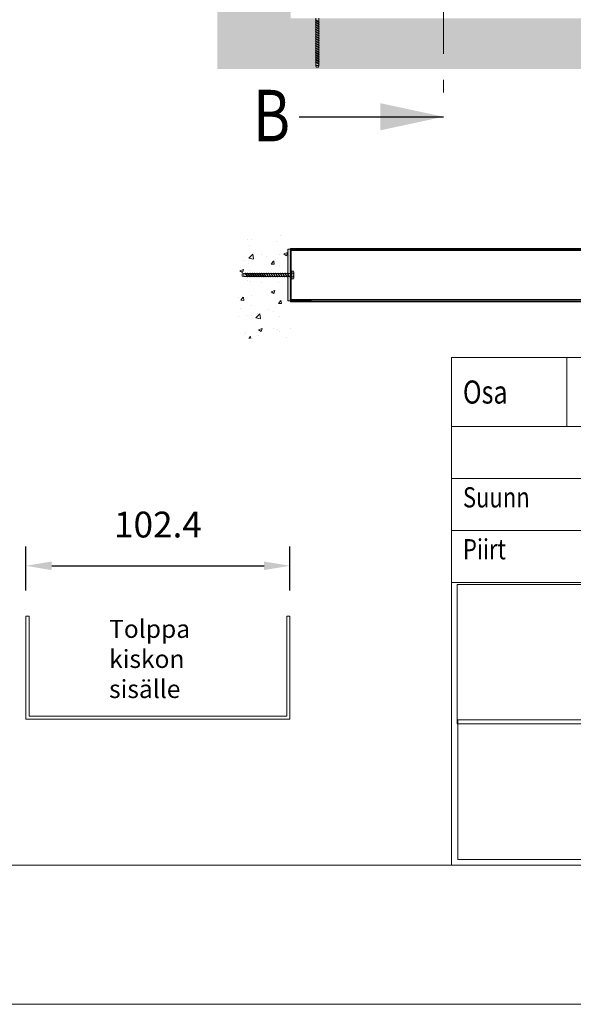
# Model space of a CAD drawing. Units: millimetres. Extents: x -35694 to -19642, y -18299 to -12624.
# Drawn here: x -33029 to -31955, y -18299 to -16388 of the extents above; entities that cross this region are included whole.
import ezdxf
from ezdxf import colors
from ezdxf.entities.mleader import LeaderData, LeaderLine
from ezdxf.enums import TextEntityAlignment as Align
from ezdxf.math import Vec2, Vec3

# ---------------------------------------------------------------- set-up
doc = ezdxf.new("R2010")
doc.units = ezdxf.units.MM
doc.header["$LTSCALE"] = 50
doc.linetypes.add('ACAD_ISO08W100', pattern=[36, 24, -3, 6, -3])
doc.linetypes.add('ISO_10', pattern=[6.5, 4, -1, 0.5, -1])
doc.layers.get('0').update_dxf_attribs({"linetype": 'CONTINUOUS'})
doc.layers.get('Defpoints').update_dxf_attribs({"linetype": 'CONTINUOUS'})
for name, color, linetype, lineweight in [('________B1', 1, 'CONTINUOUS', 35), ('E3', 1, 'ACAD_ISO08W100', 35), ('E7', 7, 'CONTINUOUS', 70), ('M_EQUIP_E7', 7, 'CONTINUOUS', 70)]:
    doc.layers.add(name, color=color, linetype=linetype, lineweight=lineweight)
doc.layers.add('A-SECON-50', color=5, linetype='CONTINUOUS')
doc.styles.add('ROMANS', font='ROMANS.shx')
doc.styles.add('SIMPLEX', font='simplex')
doc.styles.get("Standard").update_dxf_attribs({"font": 'ISOCP'})
doc.dimstyles.new('NORDIC-5-20-0', dxfattribs={"dimscale": 50, "dimtxt": 2, "dimasz": 3, "dimexe": 0.75, "dimexo": 1, "dimgap": 1.1, "dimtad": 1, "dimdec": 0, "dimlfac": 0.2, "dimdsep": 46, "dimtxsty": 'SIMPLEX', "dimcen": 2.5, "dimclrd": 256, "dimclre": 256, "dimclrt": 256, "dimadec": 1, "dimazin": 0, "dimtfac": 1, "dimtdec": 1, "dimtofl": 0, "dimtmove": 0, "dimatfit": 3, "dimfxl": 1, "dimtolj": 1, "dimtzin": 0, "dimarcsym": 0})
picture_1 = doc.add_image_def('image1.png', size_in_pixel=(990, 306))
picture_2 = doc.add_image_def('image2.jpg', size_in_pixel=(897, 306))

# ---------------------------------------------------------------- blocks, each defined once
blk = doc.blocks.new('*D179')
at = {"linetype": 'Continuous', "lineweight": -2, "transparency": 16777216}
for p, q in [((-33105.6, -17495.9), (-33105.6, -17445.9)), ((-33066.6, -17545.9), (-33143.1, -17545.9)), ((-33066.6, -17745.9), (-33143.1, -17745.9)), ((-33105.6, -17795.9), (-33105.6, -17845.9))]:
    blk.add_line(p, q, dxfattribs=at)
at = {"linetype": 'Continuous', "lineweight": 15, "transparency": 16777216}
for points in [[(-33113.9, -17495.9), (-33097.2, -17495.9), (-33105.6, -17545.9)], [(-33113.9, -17795.9), (-33097.2, -17795.9), (-33105.6, -17745.9)]]:
    blk.add_solid(points, dxfattribs=at)
at = {"layer": 'Defpoints', "color": 0, "linetype": 'Continuous', "lineweight": 15, "transparency": 16777216}
for p in [(-33016.6, -17545.9), (-33105.6, -17745.9), (-33016.6, -17745.9)]:
    blk.add_point(p, dxfattribs=at)
at = {"linetype": 'Continuous', "lineweight": 15, "transparency": 16777216, "insert": (-33185.6, -17645.9), "char_height": 50, "attachment_point": 5, "rotation": 90, "style": 'SIMPLEX'}
blk.add_mtext('\\A1;40', dxfattribs=at)
blk = doc.blocks.new('*D171')
at = {"linetype": 'Continuous', "lineweight": -2, "transparency": 16777216}
for p, q in [((-33016.6, -17495.9), (-33016.6, -17410.5)), ((-32504.6, -17495.9), (-32504.6, -17410.5)), ((-32966.6, -17448), (-32554.6, -17448))]:
    blk.add_line(p, q, dxfattribs=at)
at = {"linetype": 'Continuous', "lineweight": 15, "transparency": 16777216}
for points in [[(-32966.6, -17439.7), (-32966.6, -17456.4), (-33016.6, -17448)], [(-32554.6, -17439.7), (-32554.6, -17456.4), (-32504.6, -17448)]]:
    blk.add_solid(points, dxfattribs=at)
at = {"layer": 'Defpoints', "color": 0, "linetype": 'Continuous', "lineweight": 15, "transparency": 16777216}
for p in [(-32504.6, -17448), (-33016.6, -17545.9), (-32504.6, -17545.9)]:
    blk.add_point(p, dxfattribs=at)
at = {"linetype": 'Continuous', "lineweight": 15, "transparency": 16777216, "insert": (-32760.6, -17368), "char_height": 50, "attachment_point": 5, "style": 'SIMPLEX'}
blk.add_mtext('\\A1;102.4', dxfattribs=at)
blk = doc.blocks.new('A4')
at = {"color": 2, "linetype": 'Continuous', "lineweight": 15}
blk.add_lwpolyline([(0, 0), (210, 0), (210, 297), (0, 297)], close=True, dxfattribs=at)
at = {"color": 4, "linetype": 'Continuous', "lineweight": 15}
blk.add_lwpolyline([(10, 10), (200, 10), (200, 287), (10, 287)], close=True, dxfattribs=at)
blk = doc.blocks.new('TITLE1')
at = {"color": 4, "lineweight": 15}
for p, q in [((-190, 44), (0, 44)), ((-190, 0), (-190, 44)), ((-190, 33.5), (-125, 33.5)), ((-190, 24.5), (-125, 24.5)), ((-190, 0), (0, 0))]:
    blk.add_line(p, q, dxfattribs=at)
at = {"color": 3, "linetype": 'Continuous', "lineweight": 15}
for p, q in [((-180, 38), (-180, 44)), ((-190, 29), (-125, 29))]:
    blk.add_line(p, q, dxfattribs=at)
at = {"color": 4, "linetype": 'Continuous', "lineweight": 15}
blk.add_line((-190, 38), (0, 38), dxfattribs=at)
at = {"color": 3, "linetype": 'Continuous', "lineweight": 15, "style": 'ROMANS', "width": 0.8}
for s, height, p in [('Osa', 2, (-189, 40)), ('Suunn', 1.75, (-189, 31)), ('Piirt', 1.75, (-189, 26.5))]:
    blk.add_text(s, height=height, dxfattribs=at).set_placement(p)
at = {"color": 3, "lineweight": 15, "style": 'ROMANS', "width": 0.8}
for tag, p, height in [('LIITTYY', (-180.925, 34), 2), ('PIIRSIS1', (-123, 29), 3.5), ('TARK', (-138.247, 29.5), 2), ('PIIRSIS2', (-123, 24), 3.5), ('PIIRT', (-180.916, 25), 2), ('HYV', (-138.271, 25), 2), ('PIIRSIS3', (-123, 19), 3.5), ('PIIRSIS4', (-123, 14), 3.5), ('RYHMA', (-111, 2), 4)]:
    blk.add_attdef(tag, p, '', height=height, dxfattribs=at)
at = {"color": 3, "linetype": 'Continuous', "lineweight": 15, "style": 'ROMANS', "width": 0.8}
for tag, p, height in [('SUUNN', (-180.944, 29.5), 2), ('KORVAA', (-34.075, 29), 2.5), ('SUHDE', (-33, 20), 2.5), ('SIVU', (-26, 13), 2.5)]:
    blk.add_attdef(tag, p, '', height=height, dxfattribs=at)
at = {"color": 4, "lineweight": 15, "style": 'ROMANS', "width": 0.8}
for tag, p in [('PIIRNUM', (-98, 2)), ('MUUTOS', (-26, 2))]:
    blk.add_attdef(tag, p, '', height=5, dxfattribs=at)
at = {"color": 3, "lineweight": 15, "style": 'ROMANS', "width": 0.8}
blk.add_attdef('OSASTO', text='', height=4, dxfattribs=at).set_placement((-114, 2), align=Align.RIGHT)

msp = doc.modelspace()

# ---------------------------------------------------------------- hatches: boundary and pattern name
at = {"linetype": 'Continuous', "lineweight": 15}
h = msp.add_hatch(dxfattribs=at)
h.set_pattern_fill('AR-CONC', color=256)
h.set_pattern_definition([(50, (-5648.48, -27348.35), (182.1847, -15.9391), [19.05, -209.55]), (355, (-5648.48, -27348.35), (-35.2434, 191.0568), [15.24, -167.6406]), (100.45144, (-5633.3, -27349.67), (146.9412, 175.1178), [16.19, -178.0902]), (46.1842, (-5648.48, -27297.55), (271.079, -42.0423), [28.575, -314.325]), (96.6356, (-5625.9, -27301.05), (237.4041, 247.4261), [24.285, -267.1356]), (351.1842, (-5648.48, -27297.55), (237.4041, 247.426), [22.86, -251.4597]), (21, (-5623.08, -27310.25), (151.6144, -102.2652), [19.05, -209.55]), (326, (-5623.08, -27310.25), (61.802, 184.188), [15.24, -167.64]), (71.45144, (-5610.44, -27318.77), (213.4164, 81.9228), [16.19, -178.0899]), (37.5, (-5648.48, -27348.346), (3.0886, 84.55504), [0, -165.608, 0, -170.18, 0, -168.275]), (7.5, (-5648.48, -27348.35), (66.81966, 100.18057), [0, -97.028, 0, -161.798, 0, -64.135]), (327.5, (-5705.12, -27348.346), (135.5906, -5.72874), [0, -63.5, 0, -198.12, 0, -262.89]), (317.5, (-5730.52, -27348.35), (148.1292, 25.4265), [0, -82.55, 0, -131.572, 0, -186.69])])
h.paths.add_polyline_path([(-32503.38, -16385.48), (-32503.38, -15621.35), (-32645.66, -15621.35), (-32645.66, -16483.74), (-29533.38, -16483.74), (-29533.38, -16385.48)])
h.paths.add_polyline_path([(-32503.38, -13385.48), (-32178.58, -13385.48), (-29533.38, -13385.48), (-29533.38, -13276.41), (-32178.58, -13276.41), (-32650.94, -13276.41), (-32650.94, -15621.35), (-32503.38, -15621.35)])
h.paths.add_polyline_path([(-31349.42, -16563.88), (-31069.34, -16563.88), (-31069.34, -16418.82), (-31349.42, -16418.82)])
h = msp.add_hatch(dxfattribs=at)
h.set_pattern_fill('AR-CONC', color=256, scale=0.4)
h.set_pattern_definition([(50, (-59, -27373.616), (72.87387, -6.37563), [7.62, -83.82]), (355, (-59, -27373.616), (-14.09737, 76.42274), [6.096, -67.05623]), (100.45144, (-52.93, -27374.15), (58.7765, 70.0471), [6.476, -71.2361]), (46.1842, (-59, -27353.3), (108.43162, -16.81693), [11.43, -125.73]), (96.63556, (-49.96, -27354.7), (94.96165, 98.97045), [9.714, -106.85424]), (351.18415, (-59, -27353.3), (94.96165, 98.97045), [9.144, -100.5839]), (21, (-48.84, -27358.376), (60.64576, -40.90608), [7.62, -83.82]), (326, (-48.84, -27358.376), (24.72081, 73.67519), [6.096, -67.056]), (71.45144, (-43.786, -27361.785), (85.36657, 32.76911), [6.476, -71.23598]), (37.5, (-59, -27373.616), (1.235441, 33.822016), [0, -66.2432, 0, -68.072, 0, -67.31]), (7.5, (-59, -27373.616), (26.727865, 40.07223), [0, -38.8112, 0, -64.7192, 0, -25.654]), (327.5, (-81.657, -27373.616), (54.236238, -2.291498), [0, -25.4, 0, -79.248, 0, -105.156]), (317.5, (-91.817, -27373.616), (59.25167, 10.170596), [0, -33.02, 0, -52.6288, 0, -74.676])])
h.paths.add_polyline_path([(-32503.38, -16806.36), (-32607.54, -16806.36), (-32607.54, -17006.7), (-32503.38, -17006.7)])
h = msp.add_hatch(dxfattribs=at)
h.set_pattern_fill('ANGLE', color=256, scale=0.1, angle=-90)
h.set_pattern_definition([(270, (-46321.2517, -50925.7189), (0.6985, -1e-16), [0.508, -0.1905]), (360, (-46321.2517, -50925.7189), (2e-16, 0.6985), [0.508, -0.1905])])
h.paths.add_polyline_path([(-32503.38, -16932.93), (-32503.38, -16933.68), (-32508.38, -16933.68), (-32508.38, -16932.93)])
h.paths.add_polyline_path([(-32503.38, -16905.43), (-32503.38, -16932.93), (-32508.38, -16932.93), (-32508.38, -16905.43)])
h.paths.add_polyline_path([(-32503.38, -16833.68), (-32503.38, -16905.43), (-32508.38, -16905.43), (-32508.38, -16833.68)])

# ---------------------------------------------------------------- linework, layer by layer
msp.add_line((-32191.43, -17480.23), (-32191.43, -18028.68), dxfattribs=at)
for points in [[(-32508.38, -16933.68), (-32508.38, -16833.68), (-32503.38, -16833.68), (-32503.38, -16933.68)], [(-32503.38, -16833.68), (-29533.38, -16833.68), (-29533.38, -16832.48), (-32503.38, -16832.48)], [(-32502.18, -16834.88), (-31902.08, -16834.88), (-31902.08, -16836.08), (-32502.18, -16836.08)], [(-32503.38, -16936.08), (-29533.38, -16936.08), (-29533.38, -16934.88), (-32503.38, -16934.88)], [(-32502.18, -16932.48), (-31902.08, -16932.48), (-31902.08, -16931.28), (-32502.18, -16931.28)]]:
    msp.add_lwpolyline(points, close=True, dxfattribs=at)
for points in [[(-32463.38, -16833.68), (-32463.38, -16834.88), (-32502.18, -16834.88), (-32502.18, -16932.48), (-32463.38, -16932.48), (-32463.38, -16933.68), (-32503.38, -16933.68), (-32503.38, -16833.68), (-32463.38, -16833.68)], [(-32504.61, -17545.92), (-32510.61, -17545.92), (-32510.61, -17739.92), (-33010.61, -17739.92), (-33010.61, -17545.92), (-33016.61, -17545.92), (-33016.61, -17745.92), (-32504.61, -17745.92), (-32504.61, -17545.92)]]:
    msp.add_lwpolyline(points, dxfattribs=at)
at = {"layer": 'A-SECON-50', "color": 4, "linetype": 'Continuous'}
msp.add_line((-32486.44, -16576.7), (-32206.44, -16576.7), dxfattribs=at)
msp.add_solid([(-32328.94, -16550.45), (-32328.94, -16602.95), (-32206.44, -16576.7)], dxfattribs=at)
at = {"layer": 'E3', "color": 7, "linetype": 'ISO_10', "lineweight": 15}
msp.add_lwpolyline([(-32206.44, -13004.9), (-32206.44, -16576.7)], dxfattribs=at)
at = {"layer": 'M_EQUIP_E7', "color": 7, "linetype": 'Continuous', "lineweight": 15}
for p, q in [((-32454.13, -16388.68), (-32455.13, -16388.83)), ((-32455.13, -16388.83), (-32447.63, -16393.54)), ((-32454.13, -16388.68), (-32454.13, -16385.48)), ((-32454.13, -16388.68), (-32448.63, -16392.16)), ((-32454.13, -16393.18), (-32454.13, -16390)), ((-32454.13, -16390), (-32448.63, -16393.48)), ((-32448.63, -16385.48), (-32448.63, -16392.16)), ((-32454.13, -16393.18), (-32455.13, -16393.33)), ((-32455.13, -16393.33), (-32447.63, -16398.04)), ((-32454.13, -16397.68), (-32455.13, -16397.83)), ((-32455.13, -16397.83), (-32447.63, -16402.54)), ((-32454.13, -16402.18), (-32455.13, -16402.33)), ((-32455.13, -16402.33), (-32447.63, -16407.04)), ((-32454.13, -16406.68), (-32455.13, -16406.83)), ((-32455.13, -16406.83), (-32447.63, -16411.54)), ((-32454.13, -16411.18), (-32455.13, -16411.33)), ((-32455.13, -16411.33), (-32447.63, -16416.04)), ((-32454.13, -16393.18), (-32448.63, -16396.66)), ((-32454.13, -16394.5), (-32448.63, -16397.98)), ((-32454.13, -16397.68), (-32454.13, -16394.5)), ((-32454.13, -16397.68), (-32448.63, -16401.16)), ((-32454.13, -16399), (-32448.63, -16402.48)), ((-32454.13, -16402.18), (-32454.13, -16399)), ((-32454.13, -16402.18), (-32448.63, -16405.66)), ((-32454.13, -16403.5), (-32448.63, -16406.98)), ((-32454.13, -16406.68), (-32454.13, -16403.5)), ((-32454.13, -16406.68), (-32448.63, -16410.16)), ((-32454.13, -16408), (-32448.63, -16411.48)), ((-32454.13, -16411.18), (-32454.13, -16408)), ((-32454.13, -16411.18), (-32448.63, -16414.66)), ((-32448.63, -16393.48), (-32448.63, -16396.66)), ((-32448.63, -16397.98), (-32448.63, -16401.16)), ((-32448.63, -16402.48), (-32448.63, -16405.66)), ((-32448.63, -16406.98), (-32448.63, -16410.16)), ((-32448.63, -16411.48), (-32448.63, -16414.66)), ((-32454.13, -16415.68), (-32455.13, -16415.83)), ((-32455.13, -16415.83), (-32447.63, -16420.54)), ((-32454.13, -16420.18), (-32455.13, -16420.33)), ((-32455.13, -16420.33), (-32447.63, -16425.04)), ((-32454.13, -16424.68), (-32455.13, -16424.83)), ((-32455.13, -16424.83), (-32447.63, -16429.54)), ((-32454.13, -16429.18), (-32455.13, -16429.33)), ((-32455.13, -16429.33), (-32447.63, -16434.04)), ((-32454.13, -16412.5), (-32448.63, -16415.98)), ((-32454.13, -16415.68), (-32454.13, -16412.5)), ((-32454.13, -16415.68), (-32448.63, -16419.16)), ((-32454.13, -16417), (-32448.63, -16420.48)), ((-32454.13, -16420.18), (-32454.13, -16417)), ((-32454.13, -16420.18), (-32448.63, -16423.66)), ((-32454.13, -16421.5), (-32448.63, -16424.98)), ((-32454.13, -16424.68), (-32454.13, -16421.5)), ((-32454.13, -16424.68), (-32448.63, -16428.16)), ((-32454.13, -16426), (-32448.63, -16429.48)), ((-32454.13, -16429.18), (-32454.13, -16426)), ((-32454.13, -16429.18), (-32448.63, -16432.66)), ((-32454.13, -16430.5), (-32448.63, -16433.98)), ((-32454.13, -16433.68), (-32454.13, -16430.5)), ((-32448.63, -16415.98), (-32448.63, -16419.16)), ((-32448.63, -16420.48), (-32448.63, -16423.66)), ((-32448.63, -16424.98), (-32448.63, -16428.16)), ((-32448.63, -16429.48), (-32448.63, -16432.66)), ((-32454.13, -16433.68), (-32455.13, -16433.83)), ((-32455.13, -16433.83), (-32447.63, -16438.54)), ((-32454.13, -16438.18), (-32455.13, -16438.33)), ((-32455.13, -16438.33), (-32447.63, -16443.04)), ((-32454.13, -16442.68), (-32455.13, -16442.83)), ((-32455.13, -16442.83), (-32447.63, -16447.54)), ((-32454.13, -16447.18), (-32455.13, -16447.33)), ((-32455.13, -16447.33), (-32447.63, -16452.04)), ((-32454.13, -16433.68), (-32448.63, -16437.16)), ((-32454.13, -16435), (-32448.63, -16438.48)), ((-32454.13, -16438.18), (-32454.13, -16435)), ((-32454.13, -16438.18), (-32448.63, -16441.66)), ((-32454.13, -16439.5), (-32448.63, -16442.98)), ((-32454.13, -16442.68), (-32454.13, -16439.5)), ((-32454.13, -16442.68), (-32448.63, -16446.16)), ((-32454.13, -16444), (-32448.63, -16447.48)), ((-32454.13, -16447.18), (-32454.13, -16444)), ((-32454.13, -16447.18), (-32448.63, -16450.66)), ((-32454.13, -16448.5), (-32448.63, -16451.98)), ((-32454.13, -16451.68), (-32454.13, -16448.5)), ((-32448.63, -16433.98), (-32448.63, -16437.16)), ((-32448.63, -16438.48), (-32448.63, -16441.66)), ((-32448.63, -16442.98), (-32448.63, -16446.16)), ((-32448.63, -16447.48), (-32448.63, -16450.66)), ((-32454.13, -16451.68), (-32455.13, -16451.83)), ((-32455.13, -16451.83), (-32447.63, -16456.54)), ((-32454.13, -16456.18), (-32455.13, -16456.33)), ((-32455.13, -16456.33), (-32447.63, -16461.04)), ((-32454.13, -16460.68), (-32455.13, -16460.83)), ((-32455.13, -16460.83), (-32447.63, -16465.54)), ((-32454.13, -16465.18), (-32455.13, -16465.33)), ((-32455.13, -16465.33), (-32447.63, -16470.04)), ((-32454.13, -16451.68), (-32448.63, -16455.16)), ((-32454.13, -16453), (-32448.63, -16456.48)), ((-32454.13, -16456.18), (-32454.13, -16453)), ((-32454.13, -16456.18), (-32448.63, -16459.66)), ((-32454.13, -16457.5), (-32448.63, -16460.98)), ((-32454.13, -16460.68), (-32454.13, -16457.5)), ((-32454.13, -16460.68), (-32448.63, -16464.16)), ((-32454.13, -16462), (-32448.63, -16465.48)), ((-32454.13, -16465.18), (-32454.13, -16462)), ((-32454.13, -16465.18), (-32448.63, -16468.66)), ((-32454.13, -16466.5), (-32448.63, -16469.98)), ((-32454.13, -16469.68), (-32454.13, -16466.5)), ((-32448.63, -16451.98), (-32448.63, -16455.16)), ((-32448.63, -16456.48), (-32448.63, -16459.66)), ((-32448.63, -16460.98), (-32448.63, -16464.16)), ((-32448.63, -16465.48), (-32448.63, -16468.66)), ((-32454.13, -16469.68), (-32455.13, -16469.83)), ((-32455.13, -16469.83), (-32447.63, -16474.54)), ((-32454.13, -16469.68), (-32448.63, -16473.16)), ((-32454.13, -16471), (-32448.63, -16474.48)), ((-32454.13, -16477.48), (-32454.13, -16471)), ((-32448.63, -16477.48), (-32454.13, -16477.48)), ((-32453.78, -16480.48), (-32454.13, -16477.48)), ((-32448.98, -16480.48), (-32453.78, -16480.48)), ((-32448.63, -16477.48), (-32448.98, -16480.48)), ((-32448.63, -16469.98), (-32448.63, -16473.16)), ((-32448.63, -16474.48), (-32448.63, -16477.66)), ((-32594.18, -16880.93), (-32597.18, -16881.28)), ((-32597.18, -16881.28), (-32597.18, -16886.08)), ((-32597.18, -16886.08), (-32594.18, -16886.43)), ((-32591.19, -16880.93), (-32594.37, -16880.93)), ((-32594.18, -16880.93), (-32594.18, -16886.43)), ((-32594.18, -16886.43), (-32587.7, -16886.43)), ((-32586.53, -16887.43), (-32591.24, -16879.93)), ((-32587.7, -16886.43), (-32591.19, -16880.93)), ((-32586.69, -16880.93), (-32589.87, -16880.93)), ((-32586.38, -16886.43), (-32589.87, -16880.93)), ((-32582.03, -16887.43), (-32586.74, -16879.93)), ((-32583.2, -16886.43), (-32586.69, -16880.93)), ((-32586.38, -16886.43), (-32586.53, -16887.43)), ((-32586.38, -16886.43), (-32583.2, -16886.43)), ((-32582.19, -16880.93), (-32585.37, -16880.93)), ((-32581.88, -16886.43), (-32585.37, -16880.93)), ((-32577.53, -16887.43), (-32582.24, -16879.93)), ((-32578.7, -16886.43), (-32582.19, -16880.93)), ((-32581.88, -16886.43), (-32582.03, -16887.43)), ((-32581.88, -16886.43), (-32578.7, -16886.43)), ((-32577.69, -16880.93), (-32580.87, -16880.93)), ((-32577.38, -16886.43), (-32580.87, -16880.93)), ((-32573.03, -16887.43), (-32577.74, -16879.93)), ((-32574.2, -16886.43), (-32577.69, -16880.93)), ((-32577.38, -16886.43), (-32577.53, -16887.43)), ((-32577.38, -16886.43), (-32574.2, -16886.43)), ((-32573.19, -16880.93), (-32576.37, -16880.93)), ((-32572.88, -16886.43), (-32576.37, -16880.93)), ((-32568.53, -16887.43), (-32573.24, -16879.93)), ((-32569.7, -16886.43), (-32573.19, -16880.93)), ((-32572.88, -16886.43), (-32573.03, -16887.43)), ((-32572.88, -16886.43), (-32569.7, -16886.43)), ((-32568.69, -16880.93), (-32571.87, -16880.93)), ((-32568.38, -16886.43), (-32571.87, -16880.93)), ((-32564.03, -16887.43), (-32568.74, -16879.93)), ((-32565.2, -16886.43), (-32568.69, -16880.93)), ((-32568.38, -16886.43), (-32568.53, -16887.43)), ((-32568.38, -16886.43), (-32565.2, -16886.43)), ((-32564.19, -16880.93), (-32567.37, -16880.93)), ((-32563.88, -16886.43), (-32567.37, -16880.93)), ((-32559.53, -16887.43), (-32564.24, -16879.93)), ((-32560.7, -16886.43), (-32564.19, -16880.93)), ((-32563.88, -16886.43), (-32564.03, -16887.43)), ((-32563.88, -16886.43), (-32560.7, -16886.43)), ((-32559.69, -16880.93), (-32562.87, -16880.93)), ((-32559.38, -16886.43), (-32562.87, -16880.93)), ((-32555.03, -16887.43), (-32559.74, -16879.93)), ((-32556.2, -16886.43), (-32559.69, -16880.93)), ((-32559.38, -16886.43), (-32559.53, -16887.43)), ((-32559.38, -16886.43), (-32556.2, -16886.43)), ((-32555.19, -16880.93), (-32558.37, -16880.93)), ((-32554.88, -16886.43), (-32558.37, -16880.93)), ((-32550.53, -16887.43), (-32555.24, -16879.93)), ((-32551.7, -16886.43), (-32555.19, -16880.93)), ((-32554.88, -16886.43), (-32555.03, -16887.43)), ((-32554.88, -16886.43), (-32551.7, -16886.43)), ((-32550.69, -16880.93), (-32553.87, -16880.93)), ((-32550.38, -16886.43), (-32553.87, -16880.93)), ((-32546.03, -16887.43), (-32550.74, -16879.93)), ((-32547.2, -16886.43), (-32550.69, -16880.93)), ((-32550.38, -16886.43), (-32550.53, -16887.43)), ((-32550.38, -16886.43), (-32547.2, -16886.43)), ((-32546.19, -16880.93), (-32549.37, -16880.93)), ((-32545.88, -16886.43), (-32549.37, -16880.93)), ((-32541.53, -16887.43), (-32546.24, -16879.93)), ((-32542.7, -16886.43), (-32546.19, -16880.93)), ((-32545.88, -16886.43), (-32546.03, -16887.43)), ((-32545.88, -16886.43), (-32542.7, -16886.43)), ((-32541.69, -16880.93), (-32544.87, -16880.93)), ((-32541.38, -16886.43), (-32544.87, -16880.93)), ((-32537.03, -16887.43), (-32541.74, -16879.93)), ((-32538.2, -16886.43), (-32541.69, -16880.93)), ((-32541.38, -16886.43), (-32541.53, -16887.43)), ((-32541.38, -16886.43), (-32538.2, -16886.43)), ((-32537.19, -16880.93), (-32540.37, -16880.93)), ((-32536.88, -16886.43), (-32540.37, -16880.93)), ((-32532.53, -16887.43), (-32537.24, -16879.93)), ((-32533.7, -16886.43), (-32537.19, -16880.93)), ((-32536.88, -16886.43), (-32537.03, -16887.43)), ((-32536.88, -16886.43), (-32533.7, -16886.43)), ((-32532.69, -16880.93), (-32535.87, -16880.93)), ((-32532.38, -16886.43), (-32535.87, -16880.93)), ((-32528.03, -16887.43), (-32532.74, -16879.93)), ((-32529.2, -16886.43), (-32532.69, -16880.93)), ((-32532.38, -16886.43), (-32532.53, -16887.43)), ((-32532.38, -16886.43), (-32529.2, -16886.43)), ((-32528.19, -16880.93), (-32531.37, -16880.93)), ((-32527.88, -16886.43), (-32531.37, -16880.93)), ((-32523.53, -16887.43), (-32528.24, -16879.93)), ((-32524.7, -16886.43), (-32528.19, -16880.93)), ((-32527.88, -16886.43), (-32528.03, -16887.43)), ((-32527.88, -16886.43), (-32524.7, -16886.43)), ((-32523.69, -16880.93), (-32526.87, -16880.93)), ((-32523.38, -16886.43), (-32526.87, -16880.93)), ((-32519.03, -16887.43), (-32523.74, -16879.93)), ((-32520.2, -16886.43), (-32523.69, -16880.93)), ((-32523.38, -16886.43), (-32523.53, -16887.43)), ((-32523.38, -16886.43), (-32520.2, -16886.43)), ((-32519.19, -16880.93), (-32522.37, -16880.93)), ((-32518.88, -16886.43), (-32522.37, -16880.93)), ((-32514.53, -16887.43), (-32519.24, -16879.93)), ((-32515.7, -16886.43), (-32519.19, -16880.93)), ((-32518.88, -16886.43), (-32519.03, -16887.43)), ((-32518.88, -16886.43), (-32515.7, -16886.43)), ((-32514.69, -16880.93), (-32517.87, -16880.93)), ((-32514.38, -16886.43), (-32517.87, -16880.93)), ((-32510.03, -16887.43), (-32514.74, -16879.93)), ((-32511.2, -16886.43), (-32514.69, -16880.93)), ((-32514.38, -16886.43), (-32514.53, -16887.43)), ((-32514.38, -16886.43), (-32511.2, -16886.43)), ((-32510.19, -16880.93), (-32513.37, -16880.93)), ((-32509.88, -16886.43), (-32513.37, -16880.93)), ((-32505.53, -16887.43), (-32510.24, -16879.93)), ((-32506.7, -16886.43), (-32510.19, -16880.93)), ((-32509.88, -16886.43), (-32510.03, -16887.43)), ((-32509.88, -16886.43), (-32506.7, -16886.43)), ((-32505.38, -16886.43), (-32508.87, -16880.93)), ((-32502.18, -16880.93), (-32508.87, -16880.93)), ((-32505.38, -16886.43), (-32505.53, -16887.43)), ((-32505.38, -16886.43), (-32502.18, -16886.43)), ((-32502.18, -16875.98), (-32502.18, -16891.38)), ((-32501.18, -16875.98), (-32501.18, -16891.38)), ((-32501.18, -16876.36), (-32497.88, -16876.36)), ((-32501.18, -16879.95), (-32497.88, -16879.95)), ((-32501.18, -16887.42), (-32497.88, -16887.42)), ((-32497.18, -16878.15), (-32497.18, -16889.21)), ((-32501.18, -16891.01), (-32497.88, -16891.01))]:
    msp.add_line(p, q, dxfattribs=at)
at = {"layer": 'M_EQUIP_E7', "linetype": 'Continuous', "lineweight": 15}
for p, q in [((-32455.13, -16388.83), (-32454.13, -16390)), ((-32448.63, -16392.16), (-32447.63, -16393.54)), ((-32455.13, -16393.33), (-32454.13, -16394.5)), ((-32455.13, -16397.83), (-32454.13, -16399)), ((-32455.13, -16402.33), (-32454.13, -16403.5)), ((-32455.13, -16406.83), (-32454.13, -16408)), ((-32455.13, -16411.33), (-32454.13, -16412.5)), ((-32447.63, -16393.54), (-32448.63, -16393.48)), ((-32448.63, -16396.66), (-32447.63, -16398.04)), ((-32447.63, -16398.04), (-32448.63, -16397.98)), ((-32448.63, -16401.16), (-32447.63, -16402.54)), ((-32447.63, -16402.54), (-32448.63, -16402.48)), ((-32448.63, -16405.66), (-32447.63, -16407.04)), ((-32447.63, -16407.04), (-32448.63, -16406.98)), ((-32448.63, -16410.16), (-32447.63, -16411.54)), ((-32447.63, -16411.54), (-32448.63, -16411.48)), ((-32455.13, -16415.83), (-32454.13, -16417)), ((-32455.13, -16420.33), (-32454.13, -16421.5)), ((-32455.13, -16424.83), (-32454.13, -16426)), ((-32455.13, -16429.33), (-32454.13, -16430.5)), ((-32448.63, -16414.66), (-32447.63, -16416.04)), ((-32447.63, -16416.04), (-32448.63, -16415.98)), ((-32448.63, -16419.16), (-32447.63, -16420.54)), ((-32447.63, -16420.54), (-32448.63, -16420.48)), ((-32448.63, -16423.66), (-32447.63, -16425.04)), ((-32447.63, -16425.04), (-32448.63, -16424.98)), ((-32448.63, -16428.16), (-32447.63, -16429.54)), ((-32447.63, -16429.54), (-32448.63, -16429.48)), ((-32455.13, -16433.83), (-32454.13, -16435)), ((-32455.13, -16438.33), (-32454.13, -16439.5)), ((-32455.13, -16442.83), (-32454.13, -16444)), ((-32455.13, -16447.33), (-32454.13, -16448.5)), ((-32448.63, -16432.66), (-32447.63, -16434.04)), ((-32447.63, -16434.04), (-32448.63, -16433.98)), ((-32448.63, -16437.16), (-32447.63, -16438.54)), ((-32447.63, -16438.54), (-32448.63, -16438.48)), ((-32448.63, -16441.66), (-32447.63, -16443.04)), ((-32447.63, -16443.04), (-32448.63, -16442.98)), ((-32448.63, -16446.16), (-32447.63, -16447.54)), ((-32447.63, -16447.54), (-32448.63, -16447.48)), ((-32455.13, -16451.83), (-32454.13, -16453)), ((-32455.13, -16456.33), (-32454.13, -16457.5)), ((-32455.13, -16460.83), (-32454.13, -16462)), ((-32455.13, -16465.33), (-32454.13, -16466.5)), ((-32448.63, -16450.66), (-32447.63, -16452.04)), ((-32447.63, -16452.04), (-32448.63, -16451.98)), ((-32448.63, -16455.16), (-32447.63, -16456.54)), ((-32447.63, -16456.54), (-32448.63, -16456.48)), ((-32448.63, -16459.66), (-32447.63, -16461.04)), ((-32447.63, -16461.04), (-32448.63, -16460.98)), ((-32448.63, -16464.16), (-32447.63, -16465.54)), ((-32447.63, -16465.54), (-32448.63, -16465.48)), ((-32448.63, -16468.66), (-32447.63, -16470.04)), ((-32455.13, -16469.83), (-32454.13, -16471)), ((-32447.63, -16470.04), (-32448.63, -16469.98)), ((-32448.63, -16473.16), (-32447.63, -16474.54)), ((-32447.63, -16474.54), (-32448.63, -16474.48)), ((-32591.24, -16879.93), (-32591.19, -16880.93)), ((-32589.87, -16880.93), (-32591.24, -16879.93)), ((-32586.53, -16887.43), (-32587.7, -16886.43)), ((-32586.74, -16879.93), (-32586.69, -16880.93)), ((-32585.37, -16880.93), (-32586.74, -16879.93)), ((-32582.03, -16887.43), (-32583.2, -16886.43)), ((-32582.24, -16879.93), (-32582.19, -16880.93)), ((-32580.87, -16880.93), (-32582.24, -16879.93)), ((-32577.53, -16887.43), (-32578.7, -16886.43)), ((-32577.74, -16879.93), (-32577.69, -16880.93)), ((-32576.37, -16880.93), (-32577.74, -16879.93)), ((-32573.03, -16887.43), (-32574.2, -16886.43)), ((-32573.24, -16879.93), (-32573.19, -16880.93)), ((-32571.87, -16880.93), (-32573.24, -16879.93)), ((-32568.53, -16887.43), (-32569.7, -16886.43)), ((-32568.74, -16879.93), (-32568.69, -16880.93)), ((-32567.37, -16880.93), (-32568.74, -16879.93)), ((-32564.03, -16887.43), (-32565.2, -16886.43)), ((-32564.24, -16879.93), (-32564.19, -16880.93)), ((-32562.87, -16880.93), (-32564.24, -16879.93)), ((-32559.53, -16887.43), (-32560.7, -16886.43)), ((-32559.74, -16879.93), (-32559.69, -16880.93)), ((-32558.37, -16880.93), (-32559.74, -16879.93)), ((-32555.03, -16887.43), (-32556.2, -16886.43)), ((-32555.24, -16879.93), (-32555.19, -16880.93)), ((-32553.87, -16880.93), (-32555.24, -16879.93)), ((-32550.53, -16887.43), (-32551.7, -16886.43)), ((-32550.74, -16879.93), (-32550.69, -16880.93)), ((-32549.37, -16880.93), (-32550.74, -16879.93)), ((-32546.03, -16887.43), (-32547.2, -16886.43)), ((-32546.24, -16879.93), (-32546.19, -16880.93)), ((-32544.87, -16880.93), (-32546.24, -16879.93)), ((-32541.53, -16887.43), (-32542.7, -16886.43)), ((-32541.74, -16879.93), (-32541.69, -16880.93)), ((-32540.37, -16880.93), (-32541.74, -16879.93)), ((-32537.03, -16887.43), (-32538.2, -16886.43)), ((-32537.24, -16879.93), (-32537.19, -16880.93)), ((-32535.87, -16880.93), (-32537.24, -16879.93)), ((-32532.53, -16887.43), (-32533.7, -16886.43)), ((-32532.74, -16879.93), (-32532.69, -16880.93)), ((-32531.37, -16880.93), (-32532.74, -16879.93)), ((-32528.03, -16887.43), (-32529.2, -16886.43)), ((-32528.24, -16879.93), (-32528.19, -16880.93)), ((-32526.87, -16880.93), (-32528.24, -16879.93)), ((-32523.53, -16887.43), (-32524.7, -16886.43)), ((-32523.74, -16879.93), (-32523.69, -16880.93)), ((-32522.37, -16880.93), (-32523.74, -16879.93)), ((-32519.03, -16887.43), (-32520.2, -16886.43)), ((-32519.24, -16879.93), (-32519.19, -16880.93)), ((-32517.87, -16880.93), (-32519.24, -16879.93)), ((-32514.53, -16887.43), (-32515.7, -16886.43)), ((-32514.74, -16879.93), (-32514.69, -16880.93)), ((-32513.37, -16880.93), (-32514.74, -16879.93)), ((-32510.03, -16887.43), (-32511.2, -16886.43)), ((-32510.24, -16879.93), (-32510.19, -16880.93)), ((-32508.87, -16880.93), (-32510.24, -16879.93)), ((-32505.53, -16887.43), (-32506.7, -16886.43))]:
    msp.add_line(p, q, dxfattribs=at)
at = {"layer": 'M_EQUIP_E7', "color": 7, "linetype": 'Continuous', "lineweight": 15}
for centre, radius, start, end in [((-32501.68, -16875.98), 0.5, 0, 180), ((-32499.83, -16878.15), 2.65, 317.35606, 42.64394), ((-32507.5, -16883.68), 10.32, 338.77967, 21.22033), ((-32499.83, -16889.21), 2.65, 317.35606, 42.64394), ((-32501.68, -16891.38), 0.5, 180, 0)]:
    msp.add_arc(centre, radius, start, end, dxfattribs=at)

# ---------------------------------------------------------------- block references
at = {"layer": '________B1', "linetype": 'Continuous', "lineweight": 15, "xscale": 22.38571189377224, "yscale": 22.38571189377224, "zscale": 22.38571189377224}
msp.add_blockref('TITLE1', (-27938.14, -18028.68), dxfattribs=at)
at = {"layer": 'E7', "linetype": 'Continuous', "lineweight": 70, "xscale": 27.02373667654328, "yscale": 27.02373667654328, "zscale": 27.02373667654328, "rotation": 90}
msp.add_blockref('A4', (-27667.9, -18298.91), dxfattribs=at)

# ---------------------------------------------------------------- texts
at = {"linetype": 'Continuous', "lineweight": 15, "insert": (-32855.35, -17552.89), "char_height": 35, "attachment_point": 1, "style": 'ROMANS'}
msp.add_mtext_dynamic_manual_height_columns('Tolppa kiskon sisälle', width=215.486, gutter_width=875, heights=[0], dxfattribs=at)
at = {"layer": 'A-SECON-50', "color": 4, "linetype": 'Continuous', "style": 'SIMPLEX', "width": 0.8}
msp.add_attdef('B', (-32575.97, -16624.44), '', height=100, dxfattribs=at)

# ---------------------------------------------------------------- dimensions: what is measured, and where the dimension line sits
at = {"linetype": 'Continuous', "lineweight": 15}
dim = msp.add_linear_dim(base=(-32504.61, -17448.04), p1=(-33016.61, -17545.92), p2=(-32504.61, -17545.92), dimstyle='NORDIC-5-20-0', override={"dimtxt": 1, "dimasz": 1, "dimdec": 1}, dxfattribs=at)
dim.commit()
dim.dimension.update_dxf_attribs({"geometry": '*D171', "text_midpoint": (-32760.61, -17368.04)})
dim = msp.add_linear_dim(base=(-33105.57, -17745.92), p1=(-33016.61, -17545.92), p2=(-33016.61, -17745.92), angle=90, dimstyle='NORDIC-5-20-0', override={"dimtxt": 1, "dimasz": 1}, dxfattribs=at)
dim.commit()
dim.dimension.update_dxf_attribs({"geometry": '*D179', "text_midpoint": (-33185.57, -17645.92)})

# ---------------------------------------------------------------- referenced raster images: frames only (the image files are external)
at = {"linetype": 'Continuous', "lineweight": 0}
image = msp.add_image(picture_1, insert=(-32180.43, -17754.45), size_in_units=(873.02, 269.84), dxfattribs=at)
image.dxf.flags = 7
image.dxf.unprotected_set("ltscale", 0)
image = msp.add_image(picture_2, insert=(-32179.24, -18017.75), size_in_units=(794.4, 271), dxfattribs=at)
image.dxf.flags = 7
image.dxf.unprotected_set("ltscale", 0)

# ---------------------------------------------------------------- leaders
at = {"linetype": 'Continuous', "lineweight": 15}
ml = msp.add_multileader_mtext('Standard', dxfattribs=at)
ml.set_content('{\\fCalibri|b0|i0|c0|p34;\\H0.91667x;1,2x100mm peltisoiro\\Psauman peitoksi\\PKiinnitys matalakantoruuvi 4,8x16\\P1 kpl ylhäällä, 2kpl keskellä ^Jja 1kpl alhaalla}', color=256)
ml.set_leader_properties()
ml.build(insert=Vec2(0, 0))
ml.multileader.update_dxf_attribs({"text_right_attachment_type": 6, "dogleg_length": 0.36, "arrow_head_size": 60})
ctx = ml.context
ctx.base_point, ctx.char_height, ctx.arrow_head_size, ctx.plane_origin = Vec3(-34097.37, -15405.87), 60, 60, Vec3(-34526.89, -15249.1)
ctx.right_attachment = 6
notes = []
notes.append((ctx, [(0, (1, 1, 0), (-34204.17, -15405.87), (1, 0), 106.81, [(0, [(-34747.58, -15063.22)], 0, [])])]))
ctx.mtext.insert, ctx.mtext.flow_direction = Vec3(-34095.37, -15368.15), 5
for ctx, leaders in notes:
    for number, flags, end, landing, length, lines in leaders:
        leader = LeaderData()
        leader.index, (leader.has_last_leader_line, leader.has_dogleg_vector, leader.attachment_direction) = number, flags
        leader.last_leader_point, leader.dogleg_vector, leader.dogleg_length = Vec3(end), Vec3(landing), length
        for number, points, colour, breaks in lines:
            line = LeaderLine()
            line.index, line.vertices, line.color, line.breaks = number, Vec3.list(points), colors.encode_raw_color(colour), breaks
            leader.lines.append(line)
        ctx.leaders.append(leader)

doc.saveas('drawing.dxf')
